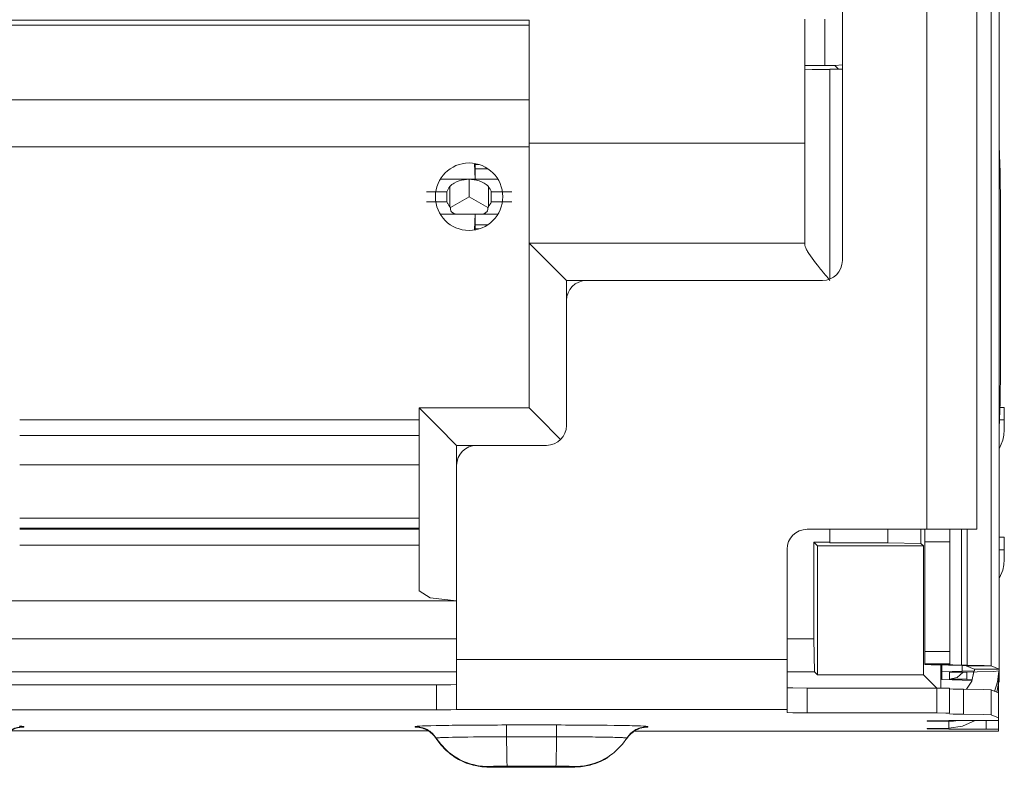
# Model space of a CAD drawing. Units: inches. Extents: x 1.28 to 9.62, y 2.97 to 6.72.
# Drawn here: x 1.52 to 1.92, y 3.39 to 3.68 of the extents above; entities that cross this region are included whole.
import ezdxf

# ---------------------------------------------------------------- set-up
doc = ezdxf.new("R2010")
doc.units = ezdxf.units.IN
doc.header["$MEASUREMENT"] = 0
doc.layers.add('Layer 1', color=7, linetype='Continuous')

msp = doc.modelspace()

# ---------------------------------------------------------------- linework, layer by layer
at = {"layer": 'Layer 1', "color": 7, "lineweight": 18}
for points in [[(1.91699, 3.42452), (1.91699, 4.10562)], [(1.91372, 3.42583), (1.91372, 4.10474)], [(1.91701, 4.10474), (1.91701, 3.42451)], [(1.88801, 4.0755), (1.88801, 3.4805)], [(1.90801, 4.0755), (1.90801, 3.4805)], [(1.85415, 3.87112), (1.85415, 3.58812)], [(1.72865, 3.68436), (1.48065, 3.68436)], [(1.72865, 3.68436), (1.72865, 3.63512)], [(1.83915, 3.68474), (1.83915, 3.66626)], [(1.84715, 3.66619), (1.84715, 3.68474)], [(1.48065, 3.68238), (1.72865, 3.68238)], [(1.83915, 3.66626), (1.84149, 3.66621), (1.84715, 3.66619)], [(1.83915, 3.66626), (1.83915, 3.6647)], [(1.84915, 3.66462), (1.84208, 3.66464), (1.83915, 3.6647)], [(1.83915, 3.6647), (1.83915, 3.59426)], [(1.84715, 3.66619), (1.85115, 3.66619)], [(1.84915, 3.66473), (1.84915, 3.66462)], [(1.8526, 3.66473), (1.84915, 3.66473)], [(1.84915, 3.5807), (1.84915, 3.66462)], [(1.85415, 3.66649), (1.85115, 3.66619)], [(1.85115, 3.66619), (1.8526, 3.66473)], [(1.85415, 3.66481), (1.8526, 3.66473)], [(1.72865, 3.6525), (1.48065, 3.6525)], [(1.48065, 3.63359), (1.72865, 3.63359)], [(1.72865, 3.63512), (1.72865, 3.59512)], [(1.72865, 3.63512), (1.83915, 3.63512)], [(1.91744, 3.60992), (1.91732, 3.62342), (1.91701, 3.63403)], [(1.70683, 3.627), (1.70707, 3.62068)], [(1.70709, 3.62696), (1.70709, 3.62068)], [(1.70709, 3.62647), (1.70869, 3.62656)], [(1.71219, 3.62488), (1.70709, 3.62488)], [(1.69311, 3.62068), (1.69703, 3.62068), (1.70465, 3.62068)], [(1.70465, 3.62064), (1.70364, 3.62056), (1.70263, 3.62043), (1.70162, 3.62024), (1.70063, 3.61997), (1.69964, 3.61962), (1.69868, 3.61915), (1.69821, 3.61886), (1.69776, 3.61854), (1.69733, 3.61816), (1.69693, 3.61772)], [(1.70465, 3.62068), (1.71227, 3.62068), (1.71619, 3.62068)], [(1.70465, 3.62064), (1.70465, 3.62067), (1.70465, 3.62068)], [(1.70465, 3.62064), (1.70465, 3.61368)], [(1.71237, 3.61772), (1.71197, 3.61816), (1.71153, 3.61854), (1.71108, 3.61887), (1.71062, 3.61916), (1.71014, 3.6194), (1.70965, 3.61962), (1.70916, 3.61981), (1.70867, 3.61997), (1.70767, 3.62024), (1.70667, 3.62043), (1.70566, 3.62056), (1.70465, 3.62064)], [(1.69578, 3.61568), (1.69588, 3.61594), (1.69599, 3.6162), (1.69612, 3.61646), (1.69626, 3.61671), (1.69657, 3.61722), (1.69693, 3.61772)], [(1.69693, 3.61772), (1.69693, 3.60965)], [(1.71237, 3.60965), (1.71237, 3.61772)], [(1.71237, 3.61772), (1.71273, 3.61722), (1.71305, 3.61671), (1.71318, 3.61646), (1.71331, 3.6162), (1.71342, 3.61594), (1.71352, 3.61568)], [(1.69578, 3.61568), (1.68965, 3.61568), (1.68758, 3.61568)], [(1.69578, 3.61168), (1.69578, 3.61568)], [(1.70465, 3.61368), (1.69717, 3.60936)], [(1.71213, 3.60936), (1.70465, 3.61368)], [(1.71352, 3.61568), (1.71352, 3.61168)], [(1.72172, 3.61568), (1.71966, 3.61568), (1.71352, 3.61568)], [(1.68758, 3.61168), (1.68965, 3.61168), (1.69578, 3.61168)], [(1.69693, 3.60965), (1.69657, 3.61015), (1.69626, 3.61065), (1.69612, 3.61091), (1.69599, 3.61116), (1.69588, 3.61142), (1.69578, 3.61168)], [(1.69693, 3.60965), (1.69705, 3.6095), (1.69717, 3.60936)], [(1.69717, 3.60936), (1.69715, 3.60893), (1.6972, 3.60851), (1.69734, 3.60808), (1.69759, 3.60767), (1.69777, 3.60747), (1.69798, 3.60729), (1.69811, 3.6072), (1.69824, 3.60712), (1.69839, 3.60704), (1.69855, 3.60697), (1.69872, 3.6069), (1.6989, 3.60684), (1.6991, 3.60679), (1.6993, 3.60675), (1.69971, 3.6067), (1.70014, 3.60668)], [(1.70916, 3.60668), (1.70959, 3.6067), (1.71, 3.60675), (1.71039, 3.60684), (1.71075, 3.60697), (1.71091, 3.60704), (1.71106, 3.60712), (1.71119, 3.6072), (1.71132, 3.60729), (1.71153, 3.60747), (1.71171, 3.60767), (1.71196, 3.60808), (1.7121, 3.60851), (1.71215, 3.60893), (1.71213, 3.60936)], [(1.71213, 3.60936), (1.71225, 3.6095), (1.71237, 3.60965)], [(1.71352, 3.61168), (1.71342, 3.61142), (1.71331, 3.61116), (1.71318, 3.61091), (1.71305, 3.61065), (1.71273, 3.61015), (1.71237, 3.60965)], [(1.71352, 3.61168), (1.71966, 3.61168), (1.72172, 3.61168)], [(1.91744, 3.60992), (1.91744, 3.54492)], [(1.70014, 3.60668), (1.69562, 3.60668), (1.69311, 3.60668)], [(1.70014, 3.60668), (1.70916, 3.60668)], [(1.70683, 3.60036), (1.70707, 3.60668)], [(1.70709, 3.60668), (1.70709, 3.6004)], [(1.71619, 3.60668), (1.71369, 3.60668), (1.70916, 3.60668)], [(1.70709, 3.60248), (1.71218, 3.60248)], [(1.70869, 3.6008), (1.70709, 3.6009)], [(1.83915, 3.59512), (1.72865, 3.59512)], [(1.72865, 3.59512), (1.73066, 3.59311), (1.73615, 3.58762), (1.74365, 3.58012)], [(1.72865, 3.59512), (1.72865, 3.52912)], [(1.83915, 3.59426), (1.83923, 3.59376), (1.83945, 3.59316), (1.8396, 3.59282), (1.83979, 3.59246), (1.84, 3.59209), (1.84023, 3.5917), (1.84076, 3.59089), (1.84136, 3.59002), (1.84201, 3.58911), (1.84271, 3.58818), (1.84344, 3.58722), (1.84421, 3.58624), (1.8446, 3.58574), (1.845, 3.58523), (1.84541, 3.58473), (1.84581, 3.58422), (1.84663, 3.58321), (1.84747, 3.58218), (1.84788, 3.58167), (1.8483, 3.58115), (1.84873, 3.58063), (1.84915, 3.58012)], [(1.74365, 3.58012), (1.75165, 3.58012)], [(1.74365, 3.57212), (1.74365, 3.58012)], [(1.84615, 3.58012), (1.75165, 3.58012)], [(1.74365, 3.57212), (1.74365, 3.52212)], [(1.91701, 3.52095), (1.91732, 3.53152), (1.91744, 3.54492)], [(1.72865, 3.52912), (1.68465, 3.52912)], [(1.68465, 3.52912), (1.68666, 3.52711), (1.69215, 3.52162), (1.69965, 3.51412)], [(1.68465, 3.52912), (1.68465, 3.4559)], [(1.72865, 3.52912), (1.73225, 3.52552), (1.74131, 3.51646)], [(1.91901, 3.52929), (1.91855, 3.52929), (1.91719, 3.52929)], [(1.91901, 3.52429), (1.91901, 3.52929)], [(1.68464, 3.52431), (1.52466, 3.52431)], [(1.91709, 3.52429), (1.91841, 3.52429), (1.91886, 3.52429), (1.91901, 3.52429)], [(1.91901, 3.52038), (1.91901, 3.52039), (1.91901, 3.52042), (1.91901, 3.52047), (1.91901, 3.52052), (1.91901, 3.52066), (1.91901, 3.52083), (1.91901, 3.52124), (1.91901, 3.52173), (1.91901, 3.522), (1.91901, 3.52228), (1.91901, 3.52258), (1.91901, 3.5229), (1.91901, 3.52322), (1.91901, 3.52357), (1.91901, 3.52374), (1.91901, 3.52392), (1.91901, 3.52411), (1.91901, 3.52429)], [(1.52466, 3.51801), (1.68464, 3.51801)], [(1.91901, 3.52038), (1.91886, 3.51826), (1.91841, 3.51619), (1.91709, 3.51305)], [(1.69965, 3.51412), (1.70765, 3.51412)], [(1.69965, 3.50612), (1.69965, 3.51412)], [(1.73565, 3.51412), (1.70765, 3.51412)], [(1.52465, 3.50638), (1.68465, 3.50638)], [(1.69965, 3.42838), (1.69965, 3.50612)], [(1.52465, 3.485), (1.68465, 3.485)], [(1.68465, 3.48093), (1.52465, 3.48093)], [(1.68465, 3.48056), (1.52465, 3.48056)], [(1.84001, 3.4805), (1.88801, 3.4805)], [(1.84915, 3.4805), (1.84915, 3.47534)], [(1.8724, 3.4805), (1.8724, 3.47511)], [(1.88563, 3.47489), (1.88563, 3.48051)], [(1.88714, 3.4755), (1.88714, 3.47903), (1.88714, 3.4805)], [(1.88801, 3.4805), (1.90215, 3.4805), (1.90801, 3.4805)], [(1.89714, 3.4755), (1.89714, 3.47903), (1.89714, 3.4805)], [(1.90192, 3.42612), (1.90192, 3.4805)], [(1.90418, 3.42607), (1.90418, 3.4805)], [(1.84278, 3.47534), (1.84915, 3.47534)], [(1.84278, 3.47534), (1.84422, 3.47389)], [(1.84278, 3.47534), (1.84278, 3.43672)], [(1.84915, 3.47534), (1.84915, 3.47511)], [(1.84915, 3.47511), (1.8724, 3.47511)], [(1.8724, 3.47511), (1.88563, 3.47489)], [(1.88563, 3.47489), (1.88663, 3.47389)], [(1.88714, 3.43163), (1.88714, 3.4755)], [(1.89714, 3.4755), (1.89214, 3.4755), (1.88714, 3.4755)], [(1.89714, 3.43163), (1.89714, 3.4755)], [(1.91901, 3.47732), (1.9185, 3.47732), (1.91701, 3.47732)], [(1.91901, 3.47232), (1.91901, 3.47732)], [(1.52465, 3.47412), (1.68465, 3.47412)], [(1.83201, 3.42838), (1.83201, 3.4725)], [(1.88663, 3.47389), (1.84422, 3.47389)], [(1.84422, 3.42227), (1.84422, 3.47389)], [(1.88663, 3.47389), (1.88663, 3.42227)], [(1.91709, 3.47232), (1.91841, 3.47232), (1.91886, 3.47232), (1.91901, 3.47232)], [(1.91901, 3.46841), (1.91901, 3.46842), (1.91901, 3.46845), (1.91901, 3.46849), (1.91901, 3.46855), (1.91901, 3.46869), (1.91901, 3.46886), (1.91901, 3.46927), (1.91901, 3.46975), (1.91901, 3.47002), (1.91901, 3.4703), (1.91901, 3.4706), (1.91901, 3.47092), (1.91901, 3.47125), (1.91901, 3.47159), (1.91901, 3.47177), (1.91901, 3.47195), (1.91901, 3.47213), (1.91901, 3.47232)], [(1.91709, 3.46107), (1.91841, 3.46421), (1.91886, 3.46629), (1.91901, 3.46841)], [(1.68465, 3.4559), (1.68904, 3.45305), (1.69965, 3.45188)], [(1.69965, 3.45188), (1.50965, 3.45188)], [(1.50965, 3.43672), (1.69965, 3.43672)], [(1.83201, 3.43672), (1.84278, 3.43672)], [(1.84301, 3.42349), (1.84278, 3.43672)], [(1.88714, 3.43163), (1.88714, 3.42812), (1.88714, 3.42663)], [(1.89714, 3.43163), (1.88714, 3.43163)], [(1.89714, 3.42663), (1.89714, 3.42812), (1.89714, 3.43163)], [(1.69965, 3.40838), (1.69965, 3.41436), (1.69965, 3.42838)], [(1.69965, 3.42838), (1.83201, 3.42838)], [(1.83201, 3.42838), (1.83201, 3.41436), (1.83201, 3.40838)], [(1.69965, 3.42349), (1.50965, 3.42349)], [(1.84301, 3.42349), (1.83201, 3.42349)], [(1.84422, 3.42227), (1.84301, 3.42349)], [(1.88714, 3.42638), (1.88714, 3.42663)], [(1.88714, 3.42663), (1.89714, 3.42663)], [(1.89669, 3.42612), (1.88969, 3.42625), (1.88714, 3.42638)], [(1.88714, 3.42638), (1.89714, 3.42638)], [(1.89354, 3.42617), (1.89354, 3.41696)], [(1.89401, 3.42616), (1.89401, 3.42338)], [(1.89401, 3.42338), (1.90213, 3.42367)], [(1.89401, 3.42037), (1.89401, 3.42338)], [(1.89896, 3.42607), (1.89669, 3.42612)], [(1.89669, 3.42612), (1.90192, 3.42612)], [(1.89701, 3.4205), (1.90012, 3.42123), (1.90258, 3.42326)], [(1.89701, 3.42326), (1.89701, 3.4205)], [(1.90401, 3.42326), (1.89701, 3.42326)], [(1.89714, 3.42638), (1.89714, 3.42663)], [(1.90192, 3.42612), (1.89842, 3.42625), (1.89714, 3.42638)], [(1.90373, 3.42583), (1.90235, 3.42595), (1.89896, 3.42607)], [(1.89896, 3.42607), (1.90418, 3.42607)], [(1.90418, 3.42607), (1.90192, 3.42612)], [(1.90213, 3.42367), (1.90213, 3.42596)], [(1.90213, 3.42367), (1.90701, 3.42383)], [(1.907, 3.42452), (1.90373, 3.42583)], [(1.90373, 3.42583), (1.91372, 3.42583)], [(1.9038, 3.41645), (1.90598, 3.41971), (1.90675, 3.42355)], [(1.90807, 3.42349), (1.90401, 3.42335)], [(1.90401, 3.42326), (1.90401, 3.42335)], [(1.90401, 3.4205), (1.90401, 3.42326)], [(1.91372, 3.42583), (1.91097, 3.42595), (1.90418, 3.42607)], [(1.9067, 3.42253), (1.90667, 3.42347)], [(1.90674, 3.4232), (1.90674, 3.42347)], [(1.90701, 3.42451), (1.907, 3.42451), (1.907, 3.42452)], [(1.907, 3.42452), (1.91699, 3.42452)], [(1.90701, 3.42383), (1.90701, 3.42451)], [(1.91701, 3.42451), (1.90701, 3.42451)], [(1.91701, 3.4238), (1.91465, 3.42363), (1.90807, 3.42349)], [(1.91699, 3.42452), (1.91372, 3.42583)], [(1.91511, 3.41562), (1.91634, 3.4195), (1.91675, 3.42355)], [(1.91675, 3.42088), (1.91675, 3.42355)], [(1.91701, 3.42451), (1.917, 3.42451), (1.91699, 3.42452)], [(1.91701, 3.4238), (1.91701, 3.42451)], [(1.91701, 3.41996), (1.91701, 3.4238)], [(1.88663, 3.42227), (1.84422, 3.42227)], [(1.89194, 3.41696), (1.88663, 3.42227)], [(1.90213, 3.42009), (1.89401, 3.42037)], [(1.89701, 3.4205), (1.90401, 3.4205)], [(1.9061, 3.42), (1.90213, 3.42009)], [(1.90401, 3.42041), (1.90401, 3.4205)], [(1.90401, 3.42041), (1.90621, 3.4203)], [(1.91595, 3.41529), (1.91655, 3.41806), (1.91675, 3.42088)], [(1.91673, 3.42002), (1.91701, 3.41996)], [(1.91674, 3.41498), (1.91674, 3.41927)], [(1.91701, 3.41927), (1.91701, 3.41996)], [(1.51765, 3.4182), (1.69165, 3.4182)], [(1.69965, 3.41834), (1.69731, 3.41824), (1.69165, 3.4182)], [(1.69165, 3.4082), (1.69165, 3.4132), (1.69165, 3.4182)], [(1.84001, 3.41696), (1.83435, 3.417), (1.83201, 3.4171)], [(1.89201, 3.41696), (1.84001, 3.41696)], [(1.84001, 3.40696), (1.84001, 3.41196), (1.84001, 3.41696)], [(1.89701, 3.41687), (1.89554, 3.41693), (1.89201, 3.41696)], [(1.89201, 3.40696), (1.89201, 3.41196), (1.89201, 3.41696)], [(1.89701, 3.40687), (1.89701, 3.41187), (1.89701, 3.41687)], [(1.9026, 3.41647), (1.89852, 3.41653), (1.89701, 3.41662)], [(1.91375, 3.41617), (1.91052, 3.41634), (1.9026, 3.41647)], [(1.9026, 3.41647), (1.9026, 3.40647)], [(1.91375, 3.41617), (1.91674, 3.41498)], [(1.91375, 3.40617), (1.91375, 3.41617)], [(1.91674, 3.40498), (1.91674, 3.41498)], [(1.51765, 3.4082), (1.69165, 3.4082)], [(1.69965, 3.40834), (1.69731, 3.40824), (1.69165, 3.4082)], [(1.69965, 3.40838), (1.69965, 3.40834)], [(1.83201, 3.40838), (1.69965, 3.40838)], [(1.83201, 3.4071), (1.83201, 3.40838)], [(1.84001, 3.40696), (1.83435, 3.407), (1.83201, 3.4071)], [(1.89201, 3.40696), (1.84001, 3.40696)], [(1.89675, 3.4039), (1.88809, 3.40381), (1.88809, 3.40364), (1.89675, 3.40355)], [(1.89701, 3.40687), (1.89554, 3.40693), (1.89201, 3.40696)], [(1.89675, 3.40088), (1.90224, 3.40165), (1.90731, 3.4039)], [(1.89675, 3.40355), (1.89862, 3.40364), (1.90047, 3.4039)], [(1.89675, 3.40355), (1.89675, 3.4039)], [(1.91174, 3.4039), (1.89675, 3.4039)], [(1.89675, 3.40355), (1.89675, 3.40088)], [(1.9026, 3.40647), (1.89852, 3.40653), (1.89701, 3.40662)], [(1.9026, 3.40647), (1.91052, 3.40634), (1.91375, 3.40617)], [(1.91674, 3.40399), (1.91527, 3.40392), (1.91174, 3.4039)], [(1.91174, 3.4039), (1.91174, 3.40054)], [(1.91375, 3.40617), (1.91674, 3.40498)], [(1.91674, 3.40498), (1.91674, 3.40399)], [(1.91674, 3.40045), (1.91674, 3.40399)], [(1.52628, 3.40152), (1.52566, 3.4015), (1.52504, 3.40144), (1.52442, 3.40135), (1.52381, 3.40121), (1.52321, 3.40104), (1.52262, 3.40083), (1.52204, 3.40058), (1.52149, 3.4003), (1.52095, 3.39998), (1.52043, 3.39963), (1.51994, 3.39925), (1.51947, 3.39884), (1.51861, 3.39794), (1.51787, 3.39694)], [(1.52628, 3.40134), (1.52597, 3.40134), (1.52566, 3.40133), (1.52535, 3.4013), (1.52503, 3.40127), (1.52442, 3.40117), (1.52381, 3.40103), (1.52321, 3.40086), (1.52262, 3.40065), (1.52204, 3.4004), (1.52149, 3.40012), (1.52095, 3.39981), (1.52043, 3.39946), (1.51994, 3.39908), (1.51947, 3.39867), (1.51861, 3.39776), (1.51787, 3.39676)], [(1.5212, 3.39979), (1.68811, 3.39979)], [(1.6881, 3.39979), (1.5212, 3.39979)], [(1.52279, 3.40069), (1.52325, 3.40085), (1.52364, 3.40098), (1.52406, 3.40109), (1.52438, 3.40114), (1.52463, 3.40118), (1.52469, 3.40119), (1.52469, 3.40119)], [(1.52458, 3.40171), (1.52548, 3.40164), (1.52581, 3.40161), (1.52605, 3.40158), (1.52621, 3.40155), (1.52628, 3.40152)], [(1.52628, 3.40134), (1.5262, 3.40131), (1.52605, 3.40128), (1.5258, 3.40125), (1.52548, 3.40122), (1.52464, 3.40116)], [(1.52628, 3.40152), (1.52628, 3.40134)], [(1.71959, 3.40216), (1.71779, 3.40216), (1.71601, 3.40215), (1.71423, 3.40215), (1.71246, 3.40214), (1.709, 3.40213), (1.70567, 3.40211), (1.70405, 3.40209), (1.70246, 3.40208), (1.7009, 3.40207), (1.69938, 3.40205), (1.69792, 3.40203), (1.69651, 3.40201), (1.69515, 3.40199), (1.69386, 3.40197), (1.69147, 3.40192), (1.68934, 3.40187), (1.68838, 3.40185), (1.68749, 3.40182), (1.68668, 3.40179), (1.68595, 3.40176), (1.68472, 3.40171), (1.68382, 3.40164), (1.68349, 3.40161), (1.68325, 3.40158), (1.6831, 3.40155), (1.68302, 3.40152)], [(1.68302, 3.40152), (1.68364, 3.4015), (1.68427, 3.40144), (1.68488, 3.40135), (1.68549, 3.40121), (1.68609, 3.40104), (1.68668, 3.40083), (1.68726, 3.40058), (1.68782, 3.4003), (1.68835, 3.39998), (1.68887, 3.39963), (1.68936, 3.39925), (1.68983, 3.39884), (1.69069, 3.39794), (1.69143, 3.39694)], [(1.68302, 3.40152), (1.68302, 3.40134)], [(1.68302, 3.40134), (1.68333, 3.40134), (1.68364, 3.40133), (1.68396, 3.4013), (1.68427, 3.40127), (1.68488, 3.40117), (1.68549, 3.40103), (1.68609, 3.40086), (1.68668, 3.40065), (1.68726, 3.4004), (1.68782, 3.40012), (1.68835, 3.39981), (1.68887, 3.39946), (1.68936, 3.39908), (1.68983, 3.39867), (1.69069, 3.39776), (1.69143, 3.39676)], [(1.68302, 3.40134), (1.6831, 3.40131), (1.68326, 3.40128), (1.68353, 3.40125)], [(1.68383, 3.40122), (1.68465, 3.40116)], [(1.68463, 3.40119), (1.68462, 3.40119), (1.68461, 3.40119), (1.6847, 3.40117), (1.685, 3.40113), (1.68538, 3.40106), (1.68592, 3.40091), (1.68621, 3.4008), (1.68653, 3.40067)], [(1.71959, 3.40216), (1.71959, 3.40215), (1.71959, 3.40213), (1.7196, 3.4021), (1.7196, 3.40206), (1.7196, 3.40195), (1.71961, 3.40181), (1.71962, 3.40162), (1.71962, 3.4014), (1.71963, 3.40114), (1.71963, 3.40085), (1.71964, 3.40053), (1.71964, 3.40017), (1.71965, 3.39978), (1.71965, 3.39936), (1.71966, 3.39844), (1.71967, 3.39743)], [(1.73971, 3.40216), (1.71959, 3.40216)], [(1.73963, 3.39743), (1.73964, 3.39844), (1.73965, 3.39936), (1.73965, 3.39978), (1.73966, 3.40017), (1.73966, 3.40053), (1.73967, 3.40085), (1.73967, 3.40114), (1.73968, 3.4014), (1.73968, 3.40162), (1.73969, 3.40181), (1.73969, 3.40195), (1.7397, 3.40206), (1.7397, 3.40213), (1.73971, 3.40216)], [(1.77628, 3.40152), (1.7762, 3.40155), (1.77605, 3.40158), (1.7758, 3.40161), (1.77547, 3.40164), (1.77457, 3.40171), (1.77335, 3.40176), (1.77262, 3.40179), (1.77181, 3.40182), (1.77092, 3.40185), (1.76995, 3.40187), (1.76891, 3.4019), (1.7678, 3.40192), (1.76662, 3.40195), (1.76539, 3.40197), (1.76276, 3.40201), (1.75991, 3.40205), (1.7584, 3.40207), (1.75684, 3.40208), (1.75525, 3.40209), (1.75363, 3.40211), (1.7503, 3.40213), (1.74684, 3.40214), (1.74507, 3.40215), (1.74329, 3.40215), (1.74151, 3.40216), (1.73971, 3.40216)], [(1.76787, 3.39694), (1.76861, 3.39794), (1.76947, 3.39884), (1.76994, 3.39925), (1.77043, 3.39963), (1.77095, 3.39998), (1.77149, 3.4003), (1.77204, 3.40058), (1.77262, 3.40083), (1.77321, 3.40104), (1.77381, 3.40121), (1.77442, 3.40135), (1.77503, 3.40144), (1.77535, 3.40148), (1.77566, 3.4015), (1.77597, 3.40152), (1.77628, 3.40152)], [(1.76787, 3.39676), (1.76861, 3.39776), (1.76947, 3.39867), (1.76994, 3.39908), (1.77043, 3.39946), (1.77095, 3.39981), (1.77149, 3.40012), (1.77204, 3.4004), (1.77262, 3.40065), (1.77321, 3.40086), (1.77381, 3.40103), (1.77442, 3.40117), (1.77504, 3.40127), (1.77566, 3.40133), (1.77628, 3.40134)], [(1.77111, 3.39974), (1.91674, 3.39974)], [(1.91674, 3.39974), (1.77111, 3.39974)], [(1.7735, 3.40092), (1.77389, 3.40102), (1.7742, 3.4011), (1.7745, 3.40116), (1.77466, 3.40118), (1.77471, 3.40119)], [(1.77468, 3.40117), (1.77548, 3.40122), (1.77553, 3.40122)], [(1.77577, 3.40125), (1.77605, 3.40128), (1.77621, 3.40131), (1.77628, 3.40134)], [(1.77628, 3.40134), (1.77628, 3.40152)], [(1.89675, 3.40088), (1.88809, 3.4008), (1.88809, 3.40062), (1.89675, 3.40054)], [(1.89675, 3.40054), (1.89675, 3.40089)], [(1.91174, 3.40054), (1.89675, 3.40054)], [(1.91174, 3.40054), (1.91527, 3.40051), (1.91674, 3.40045)], [(1.91674, 3.40045), (1.91674, 3.39974)], [(1.71967, 3.39743), (1.71828, 3.39743), (1.71691, 3.39742), (1.71554, 3.39742), (1.71419, 3.39742), (1.71286, 3.39741), (1.71153, 3.39741), (1.71022, 3.3974), (1.70893, 3.39739), (1.70645, 3.39737), (1.7041, 3.39734), (1.70298, 3.39733), (1.70189, 3.39731), (1.70084, 3.3973), (1.69984, 3.39728), (1.69798, 3.39725), (1.69633, 3.39721), (1.69558, 3.39719), (1.69489, 3.39717), (1.69427, 3.39714), (1.6937, 3.39712), (1.6932, 3.3971), (1.69275, 3.39708), (1.69237, 3.39706), (1.69205, 3.39703), (1.69161, 3.39698), (1.69143, 3.39694)], [(1.69143, 3.39694), (1.69143, 3.39676)], [(1.69143, 3.39694), (1.69327, 3.39443), (1.6954, 3.39219), (1.69598, 3.39167), (1.69657, 3.39117), (1.69719, 3.39068), (1.69781, 3.39021), (1.6991, 3.38935), (1.70043, 3.38856), (1.70182, 3.38786), (1.70324, 3.38725), (1.70397, 3.38698), (1.70471, 3.38672), (1.70546, 3.3865), (1.70621, 3.38629), (1.70773, 3.38595), (1.70926, 3.38571), (1.71003, 3.38563), (1.71081, 3.38557), (1.7112, 3.38554), (1.71159, 3.38553), (1.71198, 3.38552), (1.71236, 3.38552)], [(1.69143, 3.39676), (1.69328, 3.39425), (1.69542, 3.392), (1.696, 3.39148), (1.6966, 3.39098), (1.69721, 3.39049), (1.69783, 3.39003), (1.69911, 3.38917), (1.70045, 3.38838), (1.70183, 3.38769), (1.70327, 3.38707), (1.70473, 3.38655), (1.70622, 3.38612), (1.70773, 3.38578), (1.70926, 3.38555), (1.71003, 3.38546), (1.71081, 3.3854), (1.71101, 3.38539), (1.7112, 3.38538), (1.7114, 3.38537), (1.71159, 3.38536), (1.71198, 3.38536), (1.71236, 3.38535)], [(1.71994, 3.38565), (1.71993, 3.38566), (1.71992, 3.38568), (1.71992, 3.38568), (1.71992, 3.3857), (1.71991, 3.38571), (1.71991, 3.38573), (1.7199, 3.3858), (1.71989, 3.3859), (1.71986, 3.38616), (1.71984, 3.38653), (1.71982, 3.38698), (1.7198, 3.38753), (1.71978, 3.38817), (1.71977, 3.38889), (1.71975, 3.3897), (1.71974, 3.39058), (1.71973, 3.39106), (1.71972, 3.39155), (1.71972, 3.39207), (1.71971, 3.3926), (1.71969, 3.39489), (1.71967, 3.39743)], [(1.73963, 3.39743), (1.71967, 3.39743)], [(1.73939, 3.38565), (1.73939, 3.38566), (1.7394, 3.38568), (1.73941, 3.3857), (1.73941, 3.38573), (1.73942, 3.3858), (1.73943, 3.3859), (1.73946, 3.38617), (1.73948, 3.38653), (1.73949, 3.38675), (1.7395, 3.38699), (1.7395, 3.38725), (1.73951, 3.38754), (1.73953, 3.38818), (1.73955, 3.3889), (1.73956, 3.38971), (1.73957, 3.3906), (1.73958, 3.39107), (1.73959, 3.39157), (1.73959, 3.39208), (1.7396, 3.39261), (1.73962, 3.39489), (1.73963, 3.39743)], [(1.76787, 3.39694), (1.76769, 3.39698), (1.76725, 3.39703), (1.76709, 3.39704), (1.76693, 3.39706), (1.76674, 3.39707), (1.76654, 3.39708), (1.7661, 3.3971), (1.7656, 3.39712), (1.76503, 3.39714), (1.76441, 3.39717), (1.76372, 3.39719), (1.76298, 3.39721), (1.76217, 3.39723), (1.76132, 3.39725), (1.76041, 3.39727), (1.75946, 3.39728), (1.75743, 3.39731), (1.75522, 3.39734), (1.75406, 3.39736), (1.75286, 3.39737), (1.75163, 3.39738), (1.75038, 3.39739), (1.74781, 3.39741), (1.74514, 3.39742), (1.74377, 3.39742), (1.7424, 3.39742), (1.74102, 3.39743), (1.73963, 3.39743)], [(1.74694, 3.38552), (1.74733, 3.38552), (1.74771, 3.38553), (1.74791, 3.38554), (1.7481, 3.38554), (1.7483, 3.38555), (1.74849, 3.38557), (1.74927, 3.38563), (1.75004, 3.38571), (1.75157, 3.38595), (1.75308, 3.38629), (1.75457, 3.38672), (1.75603, 3.38724), (1.75747, 3.38786), (1.75885, 3.38856), (1.76019, 3.38934), (1.76147, 3.3902), (1.76209, 3.39066), (1.76271, 3.39115), (1.7633, 3.39165), (1.76388, 3.39218), (1.76603, 3.39443), (1.76787, 3.39694)], [(1.76787, 3.39676), (1.76787, 3.39694)], [(1.70215, 3.38759), (1.7029, 3.38724), (1.70366, 3.38692), (1.70488, 3.38649), (1.70611, 3.38614), (1.70718, 3.38589), (1.70824, 3.38569), (1.70904, 3.38557), (1.70981, 3.38547), (1.71037, 3.38542), (1.71089, 3.38538), (1.71136, 3.38535), (1.71179, 3.38533), (1.71247, 3.3853), (1.71317, 3.38528), (1.71363, 3.38527), (1.71412, 3.38526)], [(1.73998, 3.38522), (1.74067, 3.38522), (1.74134, 3.38522), (1.74261, 3.38523), (1.7438, 3.38524), (1.74498, 3.38526), (1.74602, 3.38528), (1.74705, 3.38531), (1.74817, 3.38536), (1.74885, 3.38541), (1.74958, 3.38548), (1.75083, 3.38565), (1.7521, 3.38589), (1.75372, 3.3863), (1.75532, 3.3868), (1.75721, 3.38754), (1.75901, 3.38847), (1.75959, 3.38885), (1.76017, 3.38926)], [(1.74694, 3.38535), (1.74733, 3.38536), (1.74771, 3.38536), (1.7481, 3.38538), (1.74849, 3.3854), (1.74927, 3.38546), (1.75004, 3.38555), (1.75158, 3.38579), (1.75309, 3.38612), (1.75384, 3.38633), (1.75459, 3.38656), (1.75533, 3.38681), (1.75606, 3.38708), (1.75749, 3.38769), (1.75887, 3.38839), (1.76022, 3.38919)], [(1.71236, 3.38552), (1.71241, 3.38553), (1.71251, 3.38554), (1.71266, 3.38555), (1.71286, 3.38556), (1.71312, 3.38557), (1.71342, 3.38558), (1.71377, 3.38559), (1.71417, 3.3856)], [(1.71236, 3.38535), (1.71236, 3.38552)], [(1.71513, 3.38525), (1.71482, 3.38526), (1.71453, 3.38526), (1.71425, 3.38527), (1.71398, 3.38527), (1.71352, 3.38528), (1.71313, 3.3853), (1.71296, 3.3853), (1.71281, 3.38531), (1.71268, 3.38532), (1.71258, 3.38532), (1.71243, 3.38534), (1.71236, 3.38535)], [(1.71417, 3.3856), (1.71445, 3.38561), (1.71474, 3.38561), (1.71504, 3.38562), (1.71536, 3.38562), (1.71604, 3.38563), (1.71676, 3.38564), (1.71713, 3.38564), (1.71752, 3.38564), (1.71791, 3.38564), (1.71831, 3.38565), (1.71912, 3.38565), (1.71994, 3.38565)], [(1.71992, 3.38522), (1.71926, 3.38522), (1.71862, 3.38522), (1.71798, 3.38523), (1.71737, 3.38523), (1.71677, 3.38523), (1.7162, 3.38524), (1.71565, 3.38524), (1.71513, 3.38525)], [(1.71991, 3.38522), (1.73937, 3.38522)], [(1.73936, 3.38522), (1.71992, 3.38522)], [(1.71994, 3.38565), (1.73939, 3.38565)], [(1.74694, 3.38535), (1.74688, 3.38534), (1.74676, 3.38533), (1.74667, 3.38532), (1.74657, 3.38531), (1.74645, 3.38531), (1.74631, 3.3853), (1.74599, 3.38529), (1.7456, 3.38528), (1.74516, 3.38527), (1.74466, 3.38526), (1.74411, 3.38525), (1.74352, 3.38524), (1.74289, 3.38524), (1.74223, 3.38523), (1.74188, 3.38523), (1.74153, 3.38523), (1.74118, 3.38523), (1.74082, 3.38522), (1.7401, 3.38522), (1.73936, 3.38522)], [(1.73939, 3.38565), (1.74004, 3.38565), (1.74068, 3.38565), (1.74132, 3.38564), (1.74193, 3.38564), (1.74253, 3.38564), (1.7431, 3.38563), (1.74365, 3.38562), (1.74417, 3.38562)], [(1.74417, 3.38562), (1.74478, 3.38561), (1.74532, 3.3856), (1.74578, 3.38558), (1.74618, 3.38557), (1.74649, 3.38556), (1.74672, 3.38555), (1.74687, 3.38553), (1.74694, 3.38552)], [(1.74694, 3.38552), (1.74694, 3.38535)]]:
    msp.add_lwpolyline(points, dxfattribs=at)
msp.add_open_spline([(1.70465, 3.62718), (1.69719, 3.62718), (1.69115, 3.62114), (1.69115, 3.61368), (1.69115, 3.60622), (1.69719, 3.60018), (1.70465, 3.60018), (1.71211, 3.60018), (1.71815, 3.60622), (1.71815, 3.61368), (1.71815, 3.62114), (1.71211, 3.62718), (1.70465, 3.62718)], degree=3, knots=[0, 0, 0, 0, 1, 1, 1, 2, 2, 2, 3, 3, 3, 4, 4, 4, 4], dxfattribs=at)
for points in [[(1.84615, 3.58012), (1.85057, 3.58012), (1.85415, 3.5837), (1.85415, 3.58812)], [(1.75165, 3.58012), (1.74723, 3.58012), (1.74365, 3.57653), (1.74365, 3.57212)], [(1.73565, 3.51412), (1.74007, 3.51412), (1.74365, 3.5177), (1.74365, 3.52212)], [(1.70765, 3.51412), (1.70323, 3.51412), (1.69965, 3.51053), (1.69965, 3.50612)], [(1.84001, 3.4805), (1.83559, 3.4805), (1.83201, 3.47692), (1.83201, 3.4725)]]:
    msp.add_open_spline(points, degree=3, dxfattribs=at)

doc.saveas('drawing.dxf')
